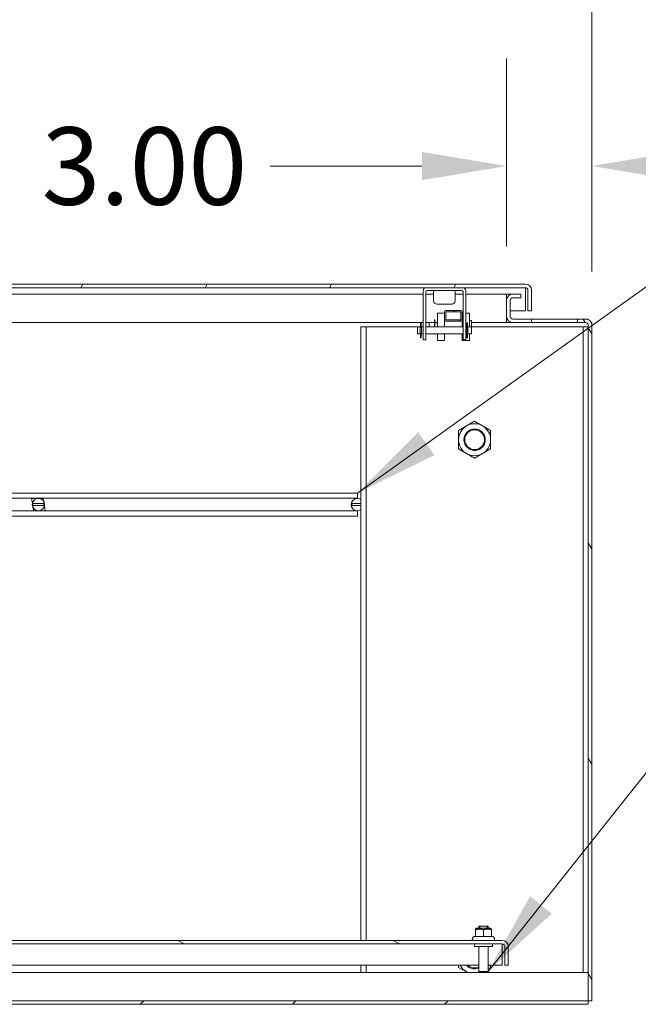
# Model space of a CAD drawing. Units: inches. Extents: x 4 to 511, y 11 to 322.
# Drawn here: x 173 to 195, y 43 to 78 of the extents above; entities that cross this region are included whole.
import ezdxf

# ---------------------------------------------------------------- set-up
doc = ezdxf.new("R2010")
doc.units = ezdxf.units.IN
doc.header["$LTSCALE"] = 30.30303
doc.header["$MEASUREMENT"] = 0
doc.linetypes.add('DASHED', pattern=[0.2067, 0.1654, -0.0413])
for name, color, linetype, lineweight in [('Dimension (ANSI)', 7, 'Continuous', 13), ('Hatch (ANSI)', 7, 'Continuous', 5), ('Hidden Narrow (ANSI)', 7, 'DASHED', 9), ('Symbol (ANSI)', 7, 'Continuous', 18), ('Visible (ANSI)', 7, 'Continuous', 13), ('Visible Narrow (ANSI)', 7, 'Continuous', 18)]:
    doc.layers.add(name, color=color, linetype=linetype, lineweight=lineweight)
doc.styles.add('Note Text (ANSI)', font='tahoma.ttf')
doc.dimstyles.new('Default (ANSI)', dxfattribs={"dimscale": 30.30303, "dimtxt": 0.09, "dimasz": 0.098425, "dimexe": 0.125, "dimexo": 0.0625, "dimgap": 0.031496, "dimtad": 0, "dimtih": 1, "dimtoh": 1, "dimrnd": 1e-08, "dimzin": 0, "dimdsep": 46, "dimtxsty": 'Note Text (ANSI)', "dimcen": 0.09, "dimdle": 0.393701, "dimclrd": 256, "dimclre": 256, "dimclrt": 256, "dimadec": 0, "dimazin": 1, "dimtfac": 1.333333, "dimtofl": 0, "dimtmove": 0, "dimatfit": 3, "dimfxl": 1, "dimtolj": 1, "dimtzin": 4, "dimlwd": -1, "dimlwe": -1, "dimarcsym": 0})
doc.dimstyles.new('Default (ANSI)$7', dxfattribs={"dimscale": 30.30303, "dimtxt": 0.09, "dimasz": 0.098425, "dimexe": 0.125, "dimexo": 0.0625, "dimgap": 0.031496, "dimtad": 0, "dimtih": 1, "dimtoh": 1, "dimrnd": 1e-08, "dimzin": 0, "dimdsep": 46, "dimtxsty": 'Note Text (ANSI)', "dimcen": 0.09, "dimdle": 0.393701, "dimclrd": 256, "dimclre": 256, "dimclrt": 256, "dimadec": 0, "dimazin": 1, "dimtfac": 1.333333, "dimtofl": 0, "dimtmove": 0, "dimatfit": 3, "dimfxl": 1, "dimtolj": 1, "dimtzin": 4, "dimlwd": -1, "dimlwe": -1, "dimarcsym": 0})

# ---------------------------------------------------------------- blocks, each defined once
blk = doc.blocks.new('*D11')
at = {"layer": 'Defpoints', "color": 0, "transparency": 16777216}
for p in [(190.165, 72.861), (190.165, 68.131), (193.165, 67.256)]:
    blk.add_point(p, dxfattribs=at)
at = {"layer": 'Dimension (ANSI)', "transparency": 16777216}
for p, q in [((190.165, 70.025), (190.165, 76.648)), ((193.165, 69.15), (193.165, 76.648)), ((187.183, 72.861), (181.85, 72.861)), ((196.148, 72.861), (199.13, 72.861))]:
    blk.add_line(p, q, dxfattribs=at)
for points in [[(187.183, 73.358), (187.183, 72.363), (190.165, 72.861)], [(196.148, 73.358), (196.148, 72.363), (193.165, 72.861)]]:
    blk.add_solid(points, dxfattribs=at)
at = {"layer": 'Dimension (ANSI)', "transparency": 16777216, "insert": (177.421, 72.861), "char_height": 2.7273, "attachment_point": 5, "style": 'Note Text (ANSI)'}
blk.add_mtext('\\A1;3.00', dxfattribs=at)
blk = doc.blocks.new('*D43')
at = {"layer": 'Defpoints', "color": 0, "transparency": 16777216}
for p in [(159.183, 81.356), (159.183, 67.35), (193.165, 67.256)]:
    blk.add_point(p, dxfattribs=at)
at = {"layer": 'Dimension (ANSI)', "transparency": 16777216}
for p, q in [((159.183, 69.243), (159.183, 85.144)), ((193.165, 69.15), (193.165, 85.144)), ((162.166, 81.356), (170.713, 81.356)), ((190.183, 81.356), (181.635, 81.356))]:
    blk.add_line(p, q, dxfattribs=at)
for points in [[(162.166, 81.854), (162.166, 80.859), (159.183, 81.356)], [(190.183, 81.854), (190.183, 80.859), (193.165, 81.356)]]:
    blk.add_solid(points, dxfattribs=at)
at = {"layer": 'Dimension (ANSI)', "transparency": 16777216, "insert": (176.174, 81.356), "char_height": 2.7273, "attachment_point": 5, "style": 'Note Text (ANSI)'}
blk.add_mtext('\\A1;33.98', dxfattribs=at)

msp = doc.modelspace()

# ---------------------------------------------------------------- hatches: boundary and pattern name
at = {"layer": 'Hatch (ANSI)'}
h = msp.add_hatch(dxfattribs=at)
h.set_pattern_fill('ANSI31', color=256, scale=30.303, angle=15, style=0)
edge = h.paths.add_edge_path()
edge.add_line((190.915, 68.485), (190.915, 67.767))
edge.add_line((190.915, 67.767), (191.04, 67.767))
edge.add_line((191.04, 67.767), (191.04, 68.485))
edge.add_ellipse((190.822, 68.485), major_axis=(0.219, 0), ratio=1, start_angle=0, end_angle=90)
edge.add_line((190.822, 68.704), (154.572, 68.704))
edge.add_ellipse((154.572, 68.485), major_axis=(0, 0.219), ratio=1, start_angle=0, end_angle=90)
edge.add_line((154.353, 68.485), (154.353, 67.892))
edge.add_line((154.353, 67.892), (154.443, 67.892))
edge.add_line((154.443, 67.892), (154.478, 67.892))
edge.add_line((154.478, 67.892), (154.478, 67.946))
edge.add_line((154.478, 67.946), (154.478, 68.391))
edge.add_line((154.478, 68.391), (154.478, 68.485))
edge.add_ellipse((154.572, 68.485), major_axis=(-0.0937, 0), ratio=1, start_angle=270, end_angle=360, ccw=False)
edge.add_line((154.572, 68.579), (190.822, 68.579))
edge.add_ellipse((190.822, 68.485), major_axis=(0, 0.0937), ratio=1, start_angle=270, end_angle=360, ccw=False)
h = msp.add_hatch(dxfattribs=at)
h.set_pattern_fill('ANSI31', color=256, scale=30.303, angle=75, style=0)
edge = h.paths.add_edge_path()
edge.add_line((192.665, 67.475), (192.665, 67.35))
edge.add_line((192.665, 67.35), (192.947, 67.35))
edge.add_ellipse((192.947, 67.256), major_axis=(0, 0.0937), ratio=1, start_angle=270, end_angle=360, ccw=False)
edge.add_line((193.04, 67.256), (193.04, 43.475))
edge.add_line((193.04, 43.475), (193.165, 43.475))
edge.add_line((193.165, 43.475), (193.165, 67.256))
edge.add_ellipse((192.947, 67.256), major_axis=(0.219, 0), ratio=1, start_angle=0, end_angle=90)
edge.add_line((192.947, 67.475), (192.665, 67.475))
edge = h.paths.add_edge_path()
edge.add_line((190.665, 68.35), (190.384, 68.35))
edge.add_ellipse((190.384, 68.131), major_axis=(0, 0.219), ratio=1, start_angle=0, end_angle=90)
edge.add_line((190.165, 68.131), (190.165, 67.568))
edge.add_ellipse((190.384, 67.568), major_axis=(-0.219, 0), ratio=1, start_angle=0, end_angle=90)
edge.add_line((190.384, 67.35), (191.04, 67.35))
edge.add_line((191.04, 67.35), (191.04, 67.475))
edge.add_line((191.04, 67.475), (190.384, 67.475))
edge.add_ellipse((190.384, 67.568), major_axis=(0, -0.0937), ratio=1, start_angle=270, end_angle=360, ccw=False)
edge.add_line((190.29, 67.568), (190.29, 68.131))
edge.add_ellipse((190.384, 68.131), major_axis=(-0.0938, 0), ratio=1, start_angle=270, end_angle=360, ccw=False)
edge.add_line((190.384, 68.225), (190.665, 68.225))
edge.add_line((190.665, 68.225), (190.665, 68.35))
h = msp.add_hatch(dxfattribs=at)
h.set_pattern_fill('ANSI31', color=256, scale=30.303, angle=75, style=0)
edge = h.paths.add_edge_path()
edge.add_ellipse((188.555, 67.452), major_axis=(0, -0.05), ratio=1, start_angle=0, end_angle=90)
edge.add_line((188.605, 67.452), (188.605, 67.729))
edge.add_ellipse((188.555, 67.729), major_axis=(0.05, 0), ratio=1, start_angle=0, end_angle=90)
edge.add_line((188.555, 67.779), (188.029, 67.779))
edge.add_ellipse((188.029, 67.729), major_axis=(0, 0.05), ratio=1, start_angle=0, end_angle=90)
edge.add_line((187.979, 67.729), (187.979, 67.452))
edge.add_ellipse((188.029, 67.452), major_axis=(-0.05, 0), ratio=1, start_angle=0, end_angle=90)
edge.add_line((188.029, 67.402), (188.555, 67.402))
h.paths.add_polyline_path([(188.555, 67.729), (188.555, 67.452), (188.029, 67.452), (188.029, 67.729)], flags=0)
h = msp.add_hatch(dxfattribs=at)
h.set_pattern_fill('ANSI31', color=256, scale=30.303, angle=105, style=0)
edge = h.paths.add_edge_path()
edge.add_line((190.1, 45.381), (190.1, 44.725))
edge.add_line((190.1, 44.725), (190.225, 44.725))
edge.add_line((190.225, 44.725), (190.225, 45.381))
edge.add_ellipse((190.007, 45.381), major_axis=(0.219, 0), ratio=1, start_angle=0, end_angle=90)
edge.add_line((190.007, 45.6), (156.694, 45.6))
edge.add_ellipse((156.694, 45.381), major_axis=(0, 0.219), ratio=1, start_angle=0, end_angle=90)
edge.add_line((156.475, 45.381), (156.475, 44.725))
edge.add_line((156.475, 44.725), (156.6, 44.725))
edge.add_line((156.6, 44.725), (156.6, 45.381))
edge.add_ellipse((156.694, 45.381), major_axis=(-0.0937, 0), ratio=1, start_angle=270, end_angle=360, ccw=False)
edge.add_line((156.694, 45.475), (190.007, 45.475))
edge.add_ellipse((190.007, 45.381), major_axis=(0, 0.0938), ratio=1, start_angle=270, end_angle=360, ccw=False)
h = msp.add_hatch(dxfattribs=at)
h.set_pattern_fill('ANSI31', color=256, scale=30.303, style=0)
h.paths.add_polyline_path([(134.415, 43.475), (134.415, 43.35), (193.04, 43.35), (193.04, 43.475)])

# ---------------------------------------------------------------- linework, layer by layer
at = {"layer": 'Hidden Narrow (ANSI)', "ltscale": 0.004614}
for p, q in [((189.218, 46.1), (189.218, 46.025)), ((189.483, 46.025), (189.483, 46.1))]:
    msp.add_line(p, q, dxfattribs=at)
at = {"layer": 'Hidden Narrow (ANSI)', "ltscale": 0.147999}
msp.add_circle((189.04, 63.225), 0.375, dxfattribs=at)
at = {"layer": 'Hidden Narrow (ANSI)', "ltscale": 0.029082}
msp.add_arc((189.04, 44.975), 0.375, 221.8103, 292.7472, dxfattribs=at)
at = {"layer": 'Visible (ANSI)'}
for p, q in [((190.822, 68.704), (154.572, 68.704)), ((154.572, 68.579), (190.822, 68.579)), ((187.228, 68.35), (155.249, 68.35)), ((187.228, 68.479), (187.228, 66.932)), ((187.323, 68.434), (187.323, 66.932)), ((187.598, 68.35), (187.323, 68.35)), ((187.373, 68.484), (188.583, 68.484)), ((187.598, 68.484), (187.598, 68.116)), ((188.358, 68.484), (188.358, 68.116)), ((188.633, 68.35), (188.358, 68.35)), ((188.633, 68.434), (188.633, 66.932)), ((188.728, 68.479), (188.728, 66.932)), ((190.165, 68.35), (188.728, 68.35)), ((190.165, 68.35), (190.165, 68.131)), ((190.165, 68.35), (190.165, 68.225)), ((190.165, 68.35), (190.165, 68.35)), ((190.165, 68.35), (190.384, 68.35)), ((190.665, 68.35), (190.384, 68.35)), ((190.665, 68.225), (190.665, 68.35)), ((190.827, 68.485), (190.827, 67.767)), ((190.915, 68.485), (190.915, 67.767)), ((191.04, 67.767), (191.04, 68.485)), ((187.719, 67.995), (188.237, 67.995)), ((190.165, 68.225), (190.165, 68.225)), ((190.165, 68.225), (190.186, 68.225)), ((190.165, 68.131), (190.165, 67.568)), ((190.29, 67.568), (190.29, 68.131)), ((190.384, 68.225), (190.665, 68.225)), ((187.729, 67.679), (187.729, 67.199)), ((187.979, 67.729), (187.979, 67.452)), ((188.555, 67.779), (188.029, 67.779)), ((188.029, 67.452), (188.029, 67.729)), ((188.029, 67.729), (188.555, 67.729)), ((188.555, 67.729), (188.555, 67.452)), ((188.605, 67.452), (188.605, 67.729)), ((188.855, 67.679), (188.855, 67.199)), ((190.29, 67.767), (190.827, 67.767)), ((190.915, 67.767), (191.04, 67.767)), ((187.228, 67.35), (160.041, 67.35)), ((187.135, 67.337), (187.135, 67.207)), ((187.161, 67.337), (187.135, 67.337)), ((187.161, 67.207), (187.161, 67.337)), ((187.449, 67.35), (187.323, 67.35)), ((187.442, 67.199), (187.442, 67.329)), ((187.622, 67.199), (187.622, 67.449)), ((187.642, 67.199), (187.642, 67.449)), ((187.729, 67.35), (187.642, 67.35)), ((187.729, 67.341), (187.642, 67.341)), ((187.979, 67.452), (187.979, 67.447)), ((187.979, 67.447), (187.979, 67.21)), ((188.555, 67.452), (188.029, 67.452)), ((188.029, 67.402), (188.555, 67.402)), ((188.605, 67.447), (188.605, 67.452)), ((188.605, 67.21), (188.605, 67.447)), ((188.767, 67.337), (188.767, 67.207)), ((188.767, 67.337), (188.793, 67.337)), ((188.793, 67.207), (188.793, 67.337)), ((188.93, 66.97), (188.93, 67.424)), ((190.165, 67.35), (188.93, 67.35)), ((190.165, 67.568), (190.165, 67.35)), ((190.165, 67.475), (190.165, 67.475)), ((190.165, 67.475), (190.165, 67.35)), ((190.186, 67.475), (190.165, 67.475)), ((190.165, 67.35), (190.165, 67.35)), ((190.384, 67.35), (190.165, 67.35)), ((191.04, 67.475), (190.384, 67.475)), ((190.384, 67.35), (191.04, 67.35)), ((191.04, 67.35), (191.04, 67.475)), ((191.04, 67.475), (192.665, 67.475)), ((192.665, 67.35), (191.04, 67.35)), ((192.665, 67.475), (192.665, 67.35)), ((192.947, 67.475), (192.665, 67.475)), ((192.665, 67.35), (192.947, 67.35)), ((193.04, 67.475), (192.947, 67.475)), ((193.04, 67.453), (193.04, 67.475)), ((193.04, 67.256), (193.04, 43.475)), ((193.144, 67.35), (193.165, 67.35)), ((193.165, 67.35), (193.165, 67.256)), ((193.165, 43.475), (193.165, 67.256)), ((185.04, 67.195), (185.04, 45.6)), ((185.228, 67.195), (185.04, 67.195)), ((185.228, 67.195), (185.228, 45.6)), ((185.228, 67.195), (185.243, 67.195)), ((185.243, 67.195), (187.028, 67.195)), ((187.028, 67.199), (187.028, 66.949)), ((187.028, 67.199), (187.128, 67.199)), ((187.028, 66.949), (187.128, 66.949)), ((187.128, 67.199), (187.128, 66.949)), ((187.128, 67.195), (187.135, 67.195)), ((187.135, 67.186), (187.128, 67.186)), ((187.135, 66.962), (187.128, 66.962)), ((187.135, 67.178), (187.135, 67.207)), ((187.161, 67.207), (187.135, 67.207)), ((187.161, 67.178), (187.135, 67.178)), ((187.161, 66.97), (187.135, 66.97)), ((187.135, 66.97), (187.135, 66.941)), ((187.161, 66.941), (187.135, 66.941)), ((187.135, 66.941), (187.135, 66.811)), ((187.161, 67.178), (187.161, 67.207)), ((187.161, 67.195), (187.168, 67.195)), ((187.168, 67.186), (187.161, 67.186)), ((187.161, 66.97), (187.161, 66.941)), ((187.168, 66.962), (187.161, 66.962)), ((187.161, 66.811), (187.161, 66.941)), ((187.168, 67.199), (187.228, 67.199)), ((187.168, 66.949), (187.168, 67.199)), ((187.168, 66.949), (187.228, 66.949)), ((187.228, 66.744), (187.228, 66.932)), ((187.323, 67.199), (188.633, 67.199)), ((187.323, 66.949), (188.633, 66.949)), ((187.323, 66.932), (187.323, 66.744)), ((187.622, 66.939), (187.622, 66.949)), ((187.642, 66.939), (187.622, 66.939)), ((187.642, 66.939), (187.642, 66.949)), ((187.729, 66.949), (187.729, 66.72)), ((187.979, 67.21), (187.979, 67.199)), ((187.979, 66.949), (187.979, 66.72)), ((188.605, 67.21), (188.605, 67.199)), ((188.605, 66.949), (188.605, 66.72)), ((188.633, 66.744), (188.633, 66.932)), ((188.728, 67.199), (188.76, 67.199)), ((188.728, 66.949), (188.76, 66.949)), ((188.728, 66.932), (188.728, 66.744)), ((188.76, 67.199), (188.76, 66.949)), ((188.767, 67.186), (188.76, 67.186)), ((188.767, 66.962), (188.76, 66.962)), ((188.767, 67.178), (188.767, 67.207)), ((188.767, 67.207), (188.793, 67.207)), ((188.767, 67.178), (188.793, 67.178)), ((188.767, 66.97), (188.793, 66.97)), ((188.767, 66.97), (188.767, 66.941)), ((188.767, 66.941), (188.793, 66.941)), ((188.767, 66.941), (188.767, 66.811)), ((188.793, 67.178), (188.793, 67.207)), ((188.8, 67.186), (188.793, 67.186)), ((188.793, 66.97), (188.793, 66.941)), ((188.8, 66.962), (188.793, 66.962)), ((188.793, 66.811), (188.793, 66.941)), ((188.8, 66.949), (188.8, 67.199)), ((188.8, 67.199), (188.928, 67.199)), ((188.8, 66.949), (188.928, 66.949)), ((188.855, 66.949), (188.855, 66.72)), ((188.928, 67.199), (188.928, 66.949)), ((188.93, 66.97), (188.928, 66.97)), ((188.93, 67.195), (192.837, 67.195)), ((192.853, 67.195), (192.837, 67.195)), ((192.853, 44.475), (192.853, 67.195)), ((192.853, 67.195), (193.04, 67.195)), ((187.161, 66.811), (187.135, 66.811)), ((187.228, 66.744), (187.323, 66.744)), ((187.729, 66.72), (187.979, 66.72)), ((188.605, 66.72), (188.855, 66.72)), ((188.633, 66.744), (188.728, 66.744)), ((188.767, 66.811), (188.793, 66.811)), ((188.759, 63.712), (189.04, 63.874)), ((189.04, 63.874), (189.322, 63.712)), ((188.478, 63.549), (188.759, 63.712)), ((188.478, 63.225), (188.478, 63.549)), ((189.322, 63.712), (189.603, 63.549)), ((189.603, 63.549), (189.603, 63.225)), ((188.478, 62.9), (188.478, 63.225)), ((189.603, 63.225), (189.603, 62.9)), ((188.759, 62.737), (188.478, 62.9)), ((189.603, 62.9), (189.322, 62.737)), ((189.04, 62.575), (188.759, 62.737)), ((189.322, 62.737), (189.04, 62.575)), ((83.915, 61.35), (184.915, 61.35)), ((83.915, 61.17), (184.915, 61.17)), ((173.453, 61.158), (173.451, 61.17)), ((173.541, 61.158), (173.453, 61.158)), ((173.478, 60.992), (173.453, 61.158)), ((173.539, 61.17), (173.541, 61.158)), ((173.573, 61.158), (173.571, 61.17)), ((173.642, 61.158), (173.573, 61.158)), ((173.641, 61.17), (173.642, 61.158)), ((173.674, 61.161), (173.672, 61.17)), ((173.744, 61.158), (173.732, 61.158)), ((173.742, 61.17), (173.744, 61.158)), ((173.775, 61.158), (173.773, 61.17)), ((173.864, 61.158), (173.775, 61.158)), ((173.862, 61.17), (173.864, 61.158)), ((173.864, 61.158), (173.88, 61.053)), ((184.915, 61.35), (184.915, 61.17)), ((184.915, 61.162), (184.915, 61.17)), ((83.915, 60.717), (184.915, 60.717)), ((173.882, 60.981), (173.5, 60.981)), ((173.5, 60.906), (173.882, 60.906)), ((173.519, 60.728), (173.503, 60.833)), ((173.519, 60.728), (173.607, 60.728)), ((173.521, 60.717), (173.519, 60.728)), ((173.607, 60.728), (173.609, 60.717)), ((173.639, 60.728), (173.651, 60.728)), ((173.641, 60.717), (173.639, 60.728)), ((173.709, 60.725), (173.71, 60.717)), ((173.74, 60.728), (173.81, 60.728)), ((173.742, 60.717), (173.74, 60.728)), ((173.81, 60.728), (173.811, 60.717)), ((173.841, 60.728), (173.93, 60.728)), ((173.843, 60.717), (173.841, 60.728)), ((173.904, 60.894), (173.93, 60.728)), ((173.93, 60.728), (173.932, 60.717)), ((185.04, 60.981), (184.722, 60.981)), ((184.722, 60.906), (185.04, 60.906)), ((184.915, 60.717), (184.915, 60.725)), ((184.915, 60.717), (184.915, 60.537)), ((83.915, 60.537), (184.915, 60.537)), ((189.111, 46.025), (189.069, 46)), ((189.069, 45.975), (189.069, 46)), ((189.069, 45.735), (189.069, 45.975)), ((189.589, 46.025), (189.111, 46.025)), ((189.185, 46.1), (189.515, 46.1)), ((189.185, 46.025), (189.185, 46.1)), ((189.35, 45.735), (189.35, 45.975)), ((189.515, 46.025), (189.515, 46.1)), ((189.589, 46.025), (189.632, 46)), ((189.632, 46), (189.632, 45.975)), ((189.632, 45.735), (189.632, 45.975)), ((190.007, 45.6), (156.694, 45.6)), ((156.694, 45.475), (190.007, 45.475)), ((189.026, 45.735), (188.985, 45.711)), ((188.998, 45.6), (189.001, 45.601)), ((189.069, 45.735), (189.026, 45.735)), ((189.038, 45.475), (189.038, 45.39)), ((189.35, 45.735), (189.069, 45.735)), ((189.632, 45.735), (189.35, 45.735)), ((189.675, 45.735), (189.632, 45.735)), ((189.663, 45.475), (189.663, 45.39)), ((189.675, 45.735), (189.716, 45.711)), ((189.663, 45.39), (189.038, 45.39)), ((189.185, 45.39), (189.185, 44.51)), ((189.515, 45.39), (189.515, 44.51)), ((190.012, 45.381), (190.012, 44.725)), ((190.1, 45.381), (190.1, 44.725)), ((190.225, 44.725), (190.225, 45.381)), ((157.515, 44.725), (189.185, 44.725)), ((185.04, 44.725), (185.04, 44.475)), ((185.228, 44.725), (185.228, 44.475)), ((188.478, 44.65), (188.478, 44.725)), ((189.515, 44.725), (190.012, 44.725)), ((189.603, 44.725), (189.603, 44.65)), ((190.1, 44.725), (190.225, 44.725)), ((75.79, 44.475), (193.04, 44.475)), ((188.759, 44.487), (188.478, 44.65)), ((188.781, 44.475), (188.759, 44.487)), ((189.185, 44.51), (189.515, 44.51)), ((189.22, 44.475), (189.185, 44.51)), ((189.48, 44.475), (189.515, 44.51)), ((189.603, 44.65), (189.515, 44.599)), ((193.04, 43.475), (134.415, 43.475)), ((134.415, 43.35), (193.04, 43.35)), ((193.04, 43.35), (193.04, 43.475)), ((193.04, 43.475), (193.165, 43.475))]:
    msp.add_line(p, q, dxfattribs=at)
at = {"layer": 'Visible (ANSI)', "flags": 128}
for points in [[(190.822, 68.579), (190.822, 68.579), (190.822, 68.578), (190.822, 68.577), (190.822, 68.576), (190.823, 68.574), (190.823, 68.572), (190.823, 68.569), (190.823, 68.567), (190.824, 68.563), (190.824, 68.56), (190.824, 68.556), (190.824, 68.552), (190.824, 68.547), (190.825, 68.542), (190.825, 68.537), (190.825, 68.532), (190.825, 68.527), (190.826, 68.521), (190.826, 68.515), (190.826, 68.51), (190.826, 68.504), (190.826, 68.498), (190.827, 68.491), (190.827, 68.485)], [(190.827, 68.485), (190.827, 68.489), (190.827, 68.493), (190.827, 68.497), (190.827, 68.501), (190.827, 68.505), (190.827, 68.51), (190.826, 68.514), (190.826, 68.518), (190.826, 68.521), (190.826, 68.525), (190.826, 68.529), (190.826, 68.533), (190.826, 68.537), (190.826, 68.541), (190.826, 68.545), (190.826, 68.549), (190.826, 68.553), (190.826, 68.557), (190.826, 68.56), (190.826, 68.564), (190.826, 68.568), (190.826, 68.572), (190.825, 68.575), (190.825, 68.579)], [(189.35, 45.975), (189.337, 45.979), (189.324, 45.983), (189.312, 45.986), (189.3, 45.989), (189.288, 45.992), (189.276, 45.994), (189.265, 45.996), (189.254, 45.998), (189.242, 45.999), (189.231, 46), (189.221, 46), (189.21, 46), (189.199, 46), (189.188, 46), (189.177, 45.999), (189.166, 45.998), (189.155, 45.996), (189.143, 45.994), (189.132, 45.992), (189.12, 45.989), (189.108, 45.986), (189.095, 45.983), (189.082, 45.979), (189.069, 45.975)], [(189.632, 45.975), (189.618, 45.979), (189.605, 45.983), (189.593, 45.986), (189.581, 45.989), (189.569, 45.992), (189.557, 45.994), (189.546, 45.996), (189.535, 45.998), (189.524, 45.999), (189.513, 46), (189.502, 46), (189.491, 46), (189.48, 46), (189.469, 46), (189.458, 45.999), (189.447, 45.998), (189.436, 45.996), (189.424, 45.994), (189.413, 45.992), (189.401, 45.989), (189.389, 45.986), (189.376, 45.983), (189.364, 45.979), (189.35, 45.975)], [(190.007, 45.475), (190.007, 45.474), (190.007, 45.474), (190.007, 45.473), (190.007, 45.471), (190.008, 45.47), (190.008, 45.467), (190.008, 45.465), (190.008, 45.462), (190.009, 45.459), (190.009, 45.455), (190.009, 45.451), (190.009, 45.447), (190.009, 45.443), (190.01, 45.438), (190.01, 45.433), (190.01, 45.428), (190.01, 45.422), (190.011, 45.417), (190.011, 45.411), (190.011, 45.405), (190.011, 45.399), (190.011, 45.393), (190.012, 45.387), (190.012, 45.381)], [(190.012, 45.381), (190.012, 45.385), (190.012, 45.389), (190.012, 45.393), (190.012, 45.397), (190.012, 45.401), (190.012, 45.405), (190.011, 45.409), (190.011, 45.413), (190.011, 45.417), (190.011, 45.421), (190.011, 45.425), (190.011, 45.429), (190.011, 45.433), (190.011, 45.437), (190.011, 45.441), (190.011, 45.444), (190.011, 45.448), (190.011, 45.452), (190.011, 45.456), (190.011, 45.46), (190.011, 45.463), (190.011, 45.467), (190.01, 45.471), (190.01, 45.474)]]:
    msp.add_lwpolyline(points, dxfattribs=at)
at = {"layer": 'Visible (ANSI)'}
for centre, radius in [((189.04, 63.225), 0.375), ((173.691, 60.943), 0.218)]:
    msp.add_circle(centre, radius, dxfattribs=at)
for centre, radius, start, end in [((190.822, 68.485), 0.219, 0, 90), ((187.328, 68.479), 0.1, 90, 180), ((187.373, 68.434), 0.05, 90, 180), ((188.583, 68.434), 0.05, 0, 90), ((188.628, 68.479), 0.1, 0, 90), ((190.384, 68.131), 0.219, 90, 180), ((190.822, 68.485), 0.0937, 0, 90), ((187.719, 68.116), 0.121, 180, 270), ((188.237, 68.116), 0.121, 270, 0), ((190.384, 68.131), 0.0938, 90, 180), ((188.029, 67.729), 0.05, 90, 180), ((188.555, 67.729), 0.05, 0, 90), ((187.473, 67.329), 0.0312, 137.0894, 180), ((188.029, 67.452), 0.05, 180, 270), ((188.555, 67.452), 0.05, 270, 0), ((190.384, 67.568), 0.219, 180, 270), ((190.384, 67.568), 0.0937, 180, 270), ((192.947, 67.256), 0.219, 0, 90), ((192.947, 67.256), 0.0937, 0, 90), ((189.04, 63.225), 0.562, 60, 120), ((189.04, 63.225), 0.563, 120, 180), ((189.04, 63.225), 0.562, 0, 60), ((189.04, 63.225), 0.563, 180, 240), ((189.04, 63.225), 0.562, 300, 0), ((189.04, 63.225), 0.562, 240, 300), ((184.913, 60.943), 0.218, 54.4625, 305.5375), ((173.691, 60.943), 0.195, 168.8945, 191.1055), ((173.691, 60.943), 0.195, 348.8945, 11.1055), ((184.913, 60.943), 0.195, 168.8945, 191.1055), ((189.015, 45.66), 0.06, 120, 270), ((189.686, 45.66), 0.06, 270, 60), ((190.007, 45.381), 0.219, 0, 90), ((190.007, 45.381), 0.0938, 0, 90), ((189.04, 44.975), 0.562, 206.3878, 240), ((189.04, 44.975), 0.375, 221.793, 292.7391), ((189.04, 44.975), 0.563, 327.6125, 333.6122), ((189.04, 44.975), 0.562, 240, 242.734)]:
    msp.add_arc(centre, radius, start, end, dxfattribs=at)
at = {"layer": 'Visible Narrow (ANSI)'}
for p, q in [((187.729, 67.679), (187.979, 67.679)), ((188.605, 67.679), (188.633, 67.679)), ((188.728, 67.679), (188.855, 67.679)), ((187.473, 67.356), (187.591, 67.356)), ((187.622, 67.449), (187.642, 67.449)), ((188.855, 67.424), (188.93, 67.424))]:
    msp.add_line(p, q, dxfattribs=at)
at = {"layer": 'Visible Narrow (ANSI)', "flags": 128}
for points in [[(187.45, 67.35), (187.45, 67.351), (187.451, 67.351), (187.451, 67.351), (187.451, 67.352), (187.452, 67.352), (187.453, 67.352), (187.453, 67.352), (187.454, 67.353), (187.455, 67.353), (187.456, 67.354), (187.457, 67.354), (187.458, 67.354), (187.459, 67.355), (187.46, 67.355), (187.461, 67.355), (187.462, 67.355), (187.463, 67.356), (187.465, 67.356), (187.466, 67.356), (187.467, 67.356), (187.469, 67.356), (187.47, 67.356), (187.472, 67.356), (187.473, 67.356)], [(187.591, 67.356), (187.593, 67.356), (187.595, 67.357), (187.597, 67.357), (187.599, 67.357), (187.601, 67.357), (187.602, 67.358), (187.604, 67.358), (187.606, 67.358), (187.607, 67.359), (187.609, 67.359), (187.61, 67.36), (187.612, 67.361), (187.613, 67.361), (187.615, 67.362), (187.616, 67.363), (187.617, 67.364), (187.618, 67.365), (187.619, 67.366), (187.62, 67.367), (187.62, 67.368), (187.621, 67.369), (187.621, 67.37), (187.622, 67.372), (187.622, 67.373)]]:
    msp.add_lwpolyline(points, dxfattribs=at)
at = {"layer": 'Visible Narrow (ANSI)'}
msp.add_circle((189.04, 63.225), 0.347, dxfattribs=at)
msp.add_arc((189.04, 44.975), 0.347, 226.0217, 294.6686, dxfattribs=at)

# ---------------------------------------------------------------- dimensions: what is measured, and where the dimension line sits
at = {"layer": 'Dimension (ANSI)'}
dim = msp.add_linear_dim(base=(159.183, 81.356), p1=(193.165, 67.256), p2=(159.183, 67.35), angle=180, dimstyle='Default (ANSI)', override={"dimtih": 0, "dimtoh": 0, "dimdec": 2, "dimtp": 0, "dimtm": 0, "dimtdec": 2, "dimatfit": 1}, dxfattribs=at)
dim.commit()
dim.dimension.update_dxf_attribs({"geometry": '*D43', "text_midpoint": (176.174, 81.356), "dimtype": 160})
dim = msp.add_linear_dim(base=(190.165, 72.861), p1=(193.165, 67.256), p2=(190.165, 68.131), dimstyle='Default (ANSI)', override={"dimtih": 0, "dimtoh": 0, "dimdec": 2, "dimtp": 0, "dimtm": 0, "dimtdec": 2, "dimatfit": 1}, dxfattribs=at)
dim.commit()
dim.dimension.update_dxf_attribs({"geometry": '*D11', "text_midpoint": (177.421, 72.861), "dimtype": 160})

# ---------------------------------------------------------------- leaders
at = {"layer": 'Symbol (ANSI)', "annotation_type": 0, "has_hookline": 1, "hookline_direction": 0}
for points, text_width in [([(184.915, 61.35), (201.159, 72.966), (204.141, 72.966)], 27.394), ([(189.515, 44.51), (202.06, 60.295), (205.042, 60.295)], 35.539)]:
    msp.add_leader(points, dimstyle='Default (ANSI)$7', override={"dimtad": 0}, dxfattribs=dict(at, text_width=text_width))

doc.saveas('drawing.dxf')
